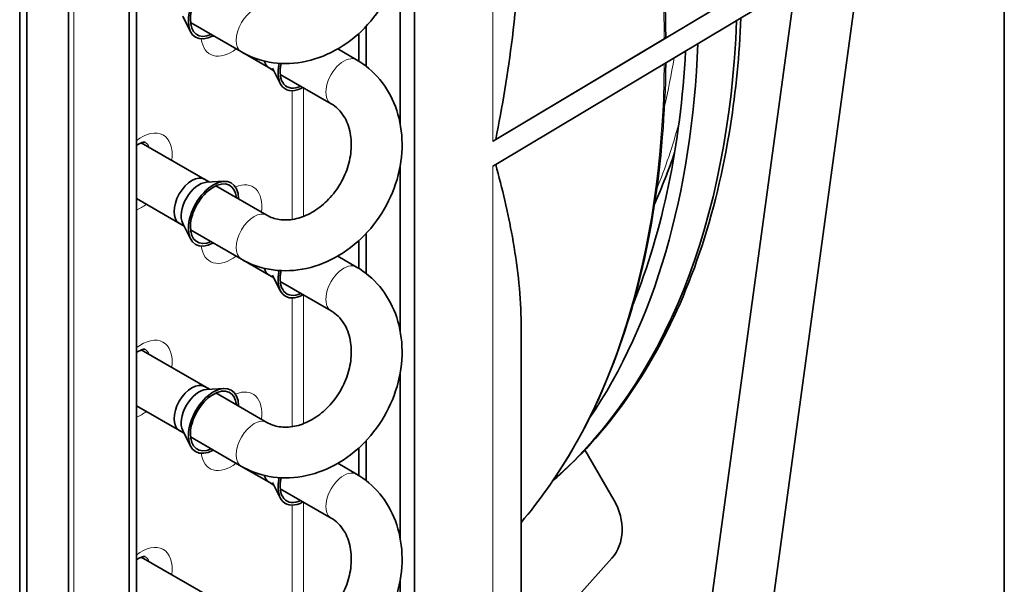
# Model space of a CAD drawing. Units: millimetres. Extents: x 0 to 5880, y 0 to 4158.
# Drawn here: x 4924 to 5021, y 1392 to 1448 of the extents above; entities that cross this region are included whole.
import ezdxf

# ---------------------------------------------------------------- set-up
doc = ezdxf.new("R2010")
doc.units = ezdxf.units.MM
doc.header["$LTSCALE"] = 14
doc.layers.add('Visible Edges(ISO)', color=7, linetype='Continuous', lineweight=35)
doc.layers.add('Visible Tangent Edges(ISO)', color=7, linetype='Continuous', lineweight=18)

msp = doc.modelspace()

# ---------------------------------------------------------------- linework, layer by layer
at = {"layer": 'Visible Edges(ISO)'}
for p, q in [((5021.009, 1071.076), (5021.009, 1718.558)), ((4924.014, 1527.09), (4924.014, 1265.811)), ((4924.721, 1527.498), (4924.721, 1266.219)), ((4928.826, 1310.453), (4928.826, 1511.474)), ((4934.798, 1306.574), (4934.798, 1507.596)), ((4935.505, 1306.982), (4935.505, 1508.004)), ((4962.905, 1319.904), (4962.905, 1496.238)), ((5003.053, 1470.56), (4987.859, 1359.286)), ((5008.998, 1469.748), (4993.804, 1358.474)), ((4961.491, 1454.011), (4961.491, 1437.79)), ((4997.108, 1451.867), (4970.913, 1436.206)), ((4997.108, 1449.417), (4970.913, 1433.756)), ((4940.081, 1448.365), (4940.85, 1446.84)), ((4945.858, 1444.842), (4940.841, 1447.739)), ((4958.132, 1443.443), (4958.132, 1447.364)), ((4957.425, 1443.933), (4957.425, 1446.668)), ((4987.515, 1446.139), (4970.907, 1436.21)), ((4945.858, 1444.842), (4948.574, 1443.275)), ((4955.344, 1445.14), (4957.197, 1444.069)), ((4948.574, 1443.275), (4949.052, 1442.998)), ((4948.92, 1443.262), (4949.689, 1441.737)), ((4949.68, 1442.636), (4954.697, 1439.739)), ((4942.714, 1432.019), (4935.997, 1435.897)), ((4961.491, 1433.598), (4961.491, 1417.377)), ((4942.714, 1432.019), (4942.235, 1432.296)), ((4942.419, 1432.003), (4944.124, 1432.098)), ((4948.358, 1428.76), (4943.341, 1431.657)), ((4940.214, 1427.689), (4935.505, 1430.408)), ((4940.214, 1427.689), (4939.735, 1427.965)), ((4940.081, 1427.952), (4940.85, 1426.428)), ((4945.858, 1424.43), (4940.841, 1427.327)), ((4958.132, 1423.03), (4958.132, 1426.952)), ((4957.425, 1423.521), (4957.425, 1426.255)), ((4945.858, 1424.43), (4948.574, 1422.862)), ((4955.344, 1424.727), (4957.197, 1423.657)), ((4948.574, 1422.862), (4949.052, 1422.586)), ((4948.92, 1422.849), (4949.689, 1421.325)), ((4949.68, 1422.224), (4954.697, 1419.327)), ((4973.422, 1338.385), (4973.422, 1417.559)), ((4942.714, 1411.607), (4935.997, 1415.484)), ((4961.491, 1413.186), (4961.491, 1396.965)), ((4942.714, 1411.607), (4942.235, 1411.883)), ((4942.419, 1411.59), (4944.124, 1411.686)), ((4948.358, 1408.348), (4943.341, 1411.245)), ((4940.214, 1407.277), (4935.505, 1409.995)), ((4940.214, 1407.277), (4939.735, 1407.553)), ((4940.081, 1407.54), (4940.85, 1406.015)), ((4945.858, 1404.018), (4940.841, 1406.914)), ((4958.132, 1402.618), (4958.132, 1406.539)), ((4957.425, 1403.108), (4957.425, 1405.843)), ((4982.566, 1400.667), (4979.699, 1405.632)), ((4945.858, 1404.018), (4948.574, 1402.45)), ((4955.344, 1404.315), (4957.197, 1403.245)), ((4948.574, 1402.45), (4949.052, 1402.174)), ((4948.92, 1402.437), (4949.689, 1400.912)), ((4949.68, 1401.811), (4954.697, 1398.915)), ((4942.714, 1391.194), (4935.997, 1395.072)), ((4973.422, 1384.985), (4982.36, 1394.971)), ((4961.491, 1392.774), (4961.491, 1376.552))]:
    msp.add_line(p, q, dxfattribs=at)
for centre, major_axis, ratio, start_param, end_param in [((4943.106, 1449.318), (-1.75, -3.031), 0.57735, 2.366403, 7.058383), ((4943.106, 1449.318), (1.61, 2.789), 0.57735, 5.601135, 10.106837), ((4911.286, 1500.349), (59, -102.191), 0.57735, 0.113487, 0.740954), ((4943.813, 1448.91), (-1.37, -2.373), 0.57735, 0.361698, 0.421665), ((4907.397, 1498.104), (59.048, -102.274), 0.57735, 0.270967, 0.740991), ((4907.397, 1498.104), (-58.237, 100.869), 0.57735, 3.565697, 3.866952), ((4949.824, 1445.44), (-1.25, -2.165), 0.57735, 5.748659, 6.283185), ((4951.945, 1444.215), (-1.75, -3.031), 0.57735, 5.189748, 7.058379), ((4951.945, 1444.215), (-1.61, -2.789), 0.57735, 5.206864, 6.96524), ((4963.422, 1440.038), (-10, 0), 0.57735, 2.373648, 2.41648), ((4963.422, 1437.589), (10, 0), 0.57735, 5.51524, 5.558073), ((4940.985, 1430.131), (-1.25, -2.165), 0.57735, 3.141593, 6.283185), ((4941.692, 1429.722), (1.25, 2.165), 0.57735, 0.361367, 2.780226), ((4943.106, 1428.906), (-1.75, -3.031), 0.57735, 2.366403, 7.058383), ((4943.106, 1428.906), (1.61, 2.789), 0.57735, 5.601135, 10.106837), ((4943.813, 1428.498), (1.37, 2.373), 0.57735, 5.861529, 5.921487), ((4943.813, 1428.498), (-1.37, -2.373), 0.57735, 0.361698, 0.421665), ((4949.824, 1425.027), (-1.25, -2.165), 0.57735, 5.748659, 6.283185), ((4951.945, 1423.803), (-1.75, -3.031), 0.57735, 5.189748, 7.058379), ((4951.945, 1423.803), (-1.61, -2.789), 0.57735, 5.206864, 6.96524), ((4940.985, 1409.718), (-1.25, -2.165), 0.57735, 3.141593, 6.283185), ((4941.692, 1409.31), (1.25, 2.165), 0.57735, 0.361367, 2.780226), ((4943.106, 1408.493), (-1.75, -3.031), 0.57735, 2.366403, 7.058383), ((4943.106, 1408.493), (1.61, 2.789), 0.57735, 5.601135, 10.106837), ((4949.824, 1404.615), (-1.25, -2.165), 0.57735, 5.748659, 6.283185), ((4951.945, 1403.39), (-1.75, -3.031), 0.57735, 5.189748, 7.058379), ((4951.945, 1403.39), (-1.61, -2.789), 0.57735, 5.206864, 6.96524), ((4979.031, 1398.626), (2.5, -4.33), 0.816497, 0.261799, 1.570796)]:
    msp.add_ellipse(centre, major_axis=major_axis, ratio=ratio, start_param=start_param, end_param=end_param, dxfattribs=at)
for points, knots in [([(4981.927, 1484.101), (4982.447, 1482.239), (4982.933, 1480.381), (4984.743, 1472.958), (4985.786, 1467.448), (4987.215, 1456.677), (4987.602, 1451.417), (4987.656, 1446.342)], [2.7744275, 2.7744275, 2.7744275, 2.7744275, 2.8249699, 2.8249699, 2.9771162, 2.9771162, 3.1292625, 3.1292625, 3.1292625, 3.1292625]), ([(4957.197, 1464.482), (4958.063, 1463.982), (4958.837, 1463.326), (4960.136, 1461.767), (4960.655, 1460.86), (4961.405, 1458.863), (4961.62, 1457.767), (4961.724, 1455.486), (4961.596, 1454.3), (4961.006, 1451.967), (4960.536, 1450.822), (4959.299, 1448.697), (4958.531, 1447.719), (4956.768, 1446.035), (4955.774, 1445.328), (4953.665, 1444.279), (4952.551, 1443.928), (4950.339, 1443.639), (4949.243, 1443.683), (4947.375, 1444.114), (4946.585, 1444.423), (4945.858, 1444.842)], [1.570796, 1.570796, 1.570796, 1.570796, 1.862504, 1.862504, 2.161622, 2.161622, 2.477368, 2.477368, 2.807964, 2.807964, 3.145965, 3.145965, 3.485803, 3.485803, 3.823673, 3.823673, 4.153636, 4.153636, 4.46754, 4.46754, 4.712389, 4.712389, 4.712389, 4.712389]), ([(4973.422, 1460.068), (4973.422, 1459.553), (4973.418, 1459.037), (4973.348, 1454.384), (4973.037, 1450.259), (4972.118, 1442.79), (4971.553, 1439.413), (4970.906, 1436.209)], [11.918262, 11.918262, 11.918262, 11.918262, 12.06862, 12.06862, 13.27493, 13.27493, 14.326121, 14.326121, 14.326121, 14.326121]), ([(4995.067, 1448.197), (4994.911, 1444.542), (4994.565, 1441.002), (4993.334, 1433.164), (4992.317, 1428.963), (4989.657, 1421.128), (4988.014, 1417.494), (4984.132, 1410.882), (4981.892, 1407.905), (4978.47, 1404.353), (4977.526, 1403.459), (4976.548, 1402.615)], [3.1897873, 3.1897873, 3.1897873, 3.1897873, 3.306337, 3.306337, 3.4583224, 3.4583224, 3.6103078, 3.6103078, 3.7622932, 3.7622932, 3.8172019, 3.8172019, 3.8172019, 3.8172019]), ([(4987.656, 1446.342), (4987.656, 1446.341), (4987.656, 1446.34), (4987.656, 1446.304), (4987.641, 1446.262), (4987.595, 1446.198), (4987.557, 1446.164), (4987.515, 1446.139)], [0.2588756, 0.2588756, 0.2588756, 0.2588756, 0.25917996, 0.25917996, 0.27769226, 0.27769226, 0.29533815, 0.29533815, 0.29533815, 0.29533815]), ([(4957.197, 1444.069), (4958.063, 1443.57), (4958.837, 1442.914), (4960.136, 1441.355), (4960.655, 1440.448), (4961.405, 1438.451), (4961.62, 1437.354), (4961.724, 1435.073), (4961.596, 1433.887), (4961.006, 1431.555), (4960.536, 1430.41), (4959.299, 1428.285), (4958.531, 1427.306), (4956.768, 1425.623), (4955.774, 1424.916), (4953.665, 1423.866), (4952.551, 1423.515), (4950.339, 1423.227), (4949.243, 1423.271), (4947.375, 1423.701), (4946.585, 1424.011), (4945.858, 1424.43)], [1.570796, 1.570796, 1.570796, 1.570796, 1.862504, 1.862504, 2.161622, 2.161622, 2.477368, 2.477368, 2.807964, 2.807964, 3.145965, 3.145965, 3.485803, 3.485803, 3.823673, 3.823673, 4.153636, 4.153636, 4.46754, 4.46754, 4.712389, 4.712389, 4.712389, 4.712389]), ([(4987.654, 1443.765), (4987.596, 1438.796), (4987.209, 1434.018), (4985.782, 1424.915), (4984.737, 1420.595), (4982.008, 1412.553), (4980.325, 1408.832), (4976.864, 1402.939), (4975.221, 1400.615), (4973.422, 1398.497)], [3.1551704, 3.1551704, 3.1551704, 3.1551704, 3.3060675, 3.3060675, 3.4582126, 3.4582126, 3.6103577, 3.6103577, 3.7235866, 3.7235866, 3.7235866, 3.7235866]), ([(4954.697, 1439.739), (4955.194, 1439.453), (4955.622, 1439.041), (4956.245, 1438.034), (4956.462, 1437.478), (4956.684, 1436.295), (4956.711, 1435.686), (4956.589, 1434.447), (4956.447, 1433.82), (4956.006, 1432.601), (4955.709, 1432.009), (4954.989, 1430.92), (4954.566, 1430.422), (4953.644, 1429.568), (4953.144, 1429.212), (4952.119, 1428.666), (4951.594, 1428.479), (4950.557, 1428.271), (4950.048, 1428.262), (4949.135, 1428.403), (4948.727, 1428.548), (4948.358, 1428.76)], [1.570796, 1.570796, 1.570796, 1.570796, 1.98461, 1.98461, 2.331084, 2.331084, 2.634912, 2.634912, 2.92669, 2.92669, 3.21556, 3.21556, 3.504103, 3.504103, 3.793895, 3.793895, 4.089638, 4.089638, 4.405445, 4.405445, 4.712389, 4.712389, 4.712389, 4.712389]), ([(4936.357, 1435.968), (4936.357, 1435.968), (4936.347, 1435.971), (4936.272, 1435.972), (4936.171, 1435.961), (4935.913, 1435.866), (4935.771, 1435.797), (4935.58, 1435.675), (4935.543, 1435.649), (4935.505, 1435.622)], [4.0697313, 4.0697313, 4.0697313, 4.0697313, 4.2411501, 4.2411501, 4.5320795, 4.5320795, 4.7682478, 4.7682478, 4.824734, 4.824734, 4.824734, 4.824734]), ([(4970.908, 1433.753), (4971.554, 1431.395), (4972.118, 1429.007), (4973.037, 1423.904), (4973.348, 1421.195), (4973.418, 1418.216), (4973.422, 1417.887), (4973.422, 1417.559)], [0.156094, 0.156094, 0.156094, 0.156094, 1.20631, 1.20631, 2.41262, 2.41262, 2.562977, 2.562977, 2.562977, 2.562977]), ([(4957.197, 1423.657), (4958.063, 1423.157), (4958.837, 1422.501), (4960.136, 1420.942), (4960.655, 1420.035), (4961.405, 1418.038), (4961.62, 1416.942), (4961.724, 1414.661), (4961.596, 1413.475), (4961.006, 1411.142), (4960.536, 1409.997), (4959.299, 1407.873), (4958.531, 1406.894), (4956.768, 1405.21), (4955.774, 1404.504), (4953.665, 1403.454), (4952.551, 1403.103), (4950.339, 1402.814), (4949.243, 1402.858), (4947.375, 1403.289), (4946.585, 1403.598), (4945.858, 1404.018)], [1.570796, 1.570796, 1.570796, 1.570796, 1.862504, 1.862504, 2.161622, 2.161622, 2.477368, 2.477368, 2.807964, 2.807964, 3.145965, 3.145965, 3.485803, 3.485803, 3.823673, 3.823673, 4.153636, 4.153636, 4.46754, 4.46754, 4.712389, 4.712389, 4.712389, 4.712389]), ([(4954.697, 1419.327), (4955.194, 1419.04), (4955.622, 1418.628), (4956.245, 1417.622), (4956.462, 1417.066), (4956.684, 1415.883), (4956.711, 1415.274), (4956.589, 1414.035), (4956.447, 1413.408), (4956.006, 1412.189), (4955.709, 1411.597), (4954.989, 1410.507), (4954.566, 1410.01), (4953.644, 1409.156), (4953.144, 1408.8), (4952.119, 1408.254), (4951.594, 1408.067), (4950.557, 1407.859), (4950.048, 1407.849), (4949.135, 1407.99), (4948.727, 1408.135), (4948.358, 1408.348)], [1.570796, 1.570796, 1.570796, 1.570796, 1.98461, 1.98461, 2.331084, 2.331084, 2.634912, 2.634912, 2.92669, 2.92669, 3.21556, 3.21556, 3.504103, 3.504103, 3.793895, 3.793895, 4.089638, 4.089638, 4.405445, 4.405445, 4.712389, 4.712389, 4.712389, 4.712389]), ([(4936.357, 1415.555), (4936.357, 1415.555), (4936.347, 1415.558), (4936.272, 1415.559), (4936.171, 1415.549), (4935.913, 1415.454), (4935.771, 1415.385), (4935.58, 1415.262), (4935.543, 1415.237), (4935.505, 1415.21)], [4.0697313, 4.0697313, 4.0697313, 4.0697313, 4.2411501, 4.2411501, 4.5320795, 4.5320795, 4.7682478, 4.7682478, 4.824734, 4.824734, 4.824734, 4.824734]), ([(4957.197, 1403.245), (4958.063, 1402.745), (4958.837, 1402.089), (4960.136, 1400.53), (4960.655, 1399.623), (4961.405, 1397.626), (4961.62, 1396.529), (4961.724, 1394.249), (4961.596, 1393.062), (4961.006, 1390.73), (4960.536, 1389.585), (4959.299, 1387.46), (4958.531, 1386.482), (4956.768, 1384.798), (4955.774, 1384.091), (4953.665, 1383.041), (4952.551, 1382.691), (4950.339, 1382.402), (4949.243, 1382.446), (4947.375, 1382.877), (4946.585, 1383.186), (4945.858, 1383.605)], [1.570796, 1.570796, 1.570796, 1.570796, 1.862504, 1.862504, 2.161622, 2.161622, 2.477368, 2.477368, 2.807964, 2.807964, 3.145965, 3.145965, 3.485803, 3.485803, 3.823673, 3.823673, 4.153636, 4.153636, 4.46754, 4.46754, 4.712389, 4.712389, 4.712389, 4.712389]), ([(4954.697, 1398.915), (4955.194, 1398.628), (4955.622, 1398.216), (4956.245, 1397.209), (4956.462, 1396.654), (4956.684, 1395.47), (4956.711, 1394.861), (4956.589, 1393.623), (4956.447, 1392.995), (4956.006, 1391.776), (4955.709, 1391.184), (4954.989, 1390.095), (4954.566, 1389.597), (4953.644, 1388.743), (4953.144, 1388.388), (4952.119, 1387.841), (4951.594, 1387.654), (4950.557, 1387.447), (4950.048, 1387.437), (4949.135, 1387.578), (4948.727, 1387.723), (4948.358, 1387.935)], [1.570796, 1.570796, 1.570796, 1.570796, 1.98461, 1.98461, 2.331084, 2.331084, 2.634912, 2.634912, 2.92669, 2.92669, 3.21556, 3.21556, 3.504103, 3.504103, 3.793895, 3.793895, 4.089638, 4.089638, 4.405445, 4.405445, 4.712389, 4.712389, 4.712389, 4.712389]), ([(4936.357, 1395.143), (4936.357, 1395.143), (4936.347, 1395.146), (4936.272, 1395.147), (4936.171, 1395.136), (4935.913, 1395.041), (4935.771, 1394.972), (4935.58, 1394.85), (4935.543, 1394.824), (4935.505, 1394.797)], [4.0697313, 4.0697313, 4.0697313, 4.0697313, 4.2411501, 4.2411501, 4.5320795, 4.5320795, 4.7682478, 4.7682478, 4.824734, 4.824734, 4.824734, 4.824734])]:
    msp.add_open_spline(points, degree=3, knots=knots, dxfattribs=at)
msp.add_open_spline([(4988.533, 1434.932), (4987.945, 1433.202), (4987.289, 1431.532), (4986.567, 1429.928)], degree=3, dxfattribs=at)
at = {"layer": 'Visible Tangent Edges(ISO)'}
for p, q in [((4929.353, 1309.718), (4929.353, 1510.739)), ((4970.615, 1436.028), (4970.615, 1491.786)), ((4950.849, 1428.336), (4950.849, 1441.02)), ((4951.98, 1428.64), (4951.98, 1441.308)), ((4970.615, 1334.374), (4970.615, 1433.578)), ((4950.849, 1407.924), (4950.849, 1420.608)), ((4951.98, 1408.228), (4951.98, 1420.896)), ((4950.849, 1387.511), (4950.849, 1400.195)), ((4951.98, 1387.815), (4951.98, 1400.483))]:
    msp.add_line(p, q, dxfattribs=at)
for centre, major_axis, start_param, end_param in [((4901.393, 1494.637), (60.902, -105.486), 0.797713, 1.155354), ((4947.108, 1447.008), (-1.25, -2.165), 3.141593, 6.283185), ((4944.874, 1448.298), (-2.12, -3.672), 5.62969, 7.22339), ((4955.947, 1441.904), (1.25, 2.165), 0, 3.141593), ((4914.327, 1502.105), (53.24, -92.214), 0.548621, 0.611694), ((4901.393, 1494.637), (60.902, -105.486), 0.205088, 0.773005), ((4916.024, 1503.085), (53.485, -92.638), 0.423686, 0.517442), ((4936.035, 1432.988), (2.12, 3.672), 5.342981, 7.246406), ((4934.974, 1433.601), (1.37, 2.373), 5.86152, 6.276916), ((4944.874, 1427.885), (2.12, 3.672), 5.342983, 6.93668), ((4936.035, 1432.988), (2.12, 3.672), 3.749168, 4.081797), ((4947.108, 1426.595), (-1.25, -2.165), 3.141593, 6.283185), ((4944.874, 1427.885), (-2.12, -3.672), 5.62969, 7.22339), ((4955.947, 1421.492), (1.25, 2.165), 0, 3.141593), ((4936.035, 1412.576), (2.12, 3.672), 5.342981, 7.246406), ((4934.974, 1413.188), (1.37, 2.373), 5.86152, 6.276916), ((4944.874, 1407.473), (2.12, 3.672), 5.342983, 6.93668), ((4936.035, 1412.576), (2.12, 3.672), 3.749168, 4.081797), ((4943.813, 1408.085), (1.37, 2.373), 5.861529, 5.921487), ((4947.108, 1406.183), (-1.25, -2.165), 3.141593, 6.283185), ((4943.813, 1408.085), (-1.37, -2.373), 0.361698, 0.421665), ((4944.874, 1407.473), (-2.12, -3.672), 5.62969, 7.22339), ((4955.947, 1401.08), (1.25, 2.165), 0, 3.141593), ((4936.035, 1392.163), (2.12, 3.672), 5.342981, 7.246406), ((4934.974, 1392.776), (1.37, 2.373), 5.86152, 6.276916)]:
    msp.add_ellipse(centre, major_axis=major_axis, ratio=0.57735, start_param=start_param, end_param=end_param, dxfattribs=at)

doc.saveas('drawing.dxf')
